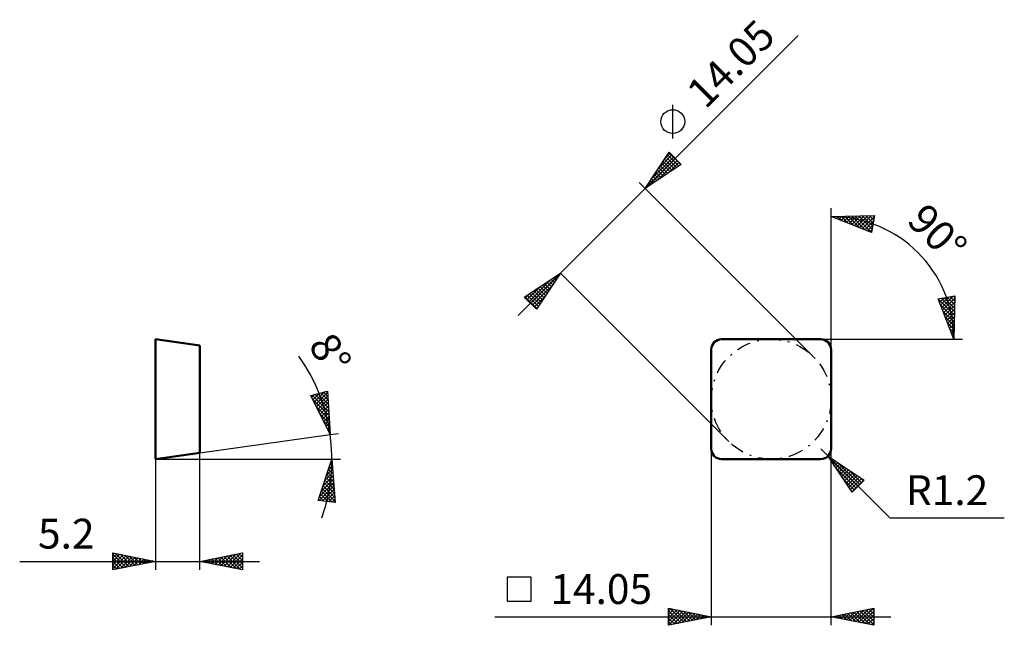
# Model space of a CAD drawing. Units: millimetres. Extents: x -81 to 34, y -20 to 52.
import ezdxf
from ezdxf.enums import TextEntityAlignment as Align

# ---------------------------------------------------------------- set-up
doc = ezdxf.new("R2010")
doc.units = ezdxf.units.MM
doc.header["$LTSCALE"] = 4.25
doc.linetypes.add('LONGDASH_DASH', pattern=[0.85, 0.4, -0.2, 0.05, -0.2])
for name, color, linetype in [('1', 4, 'CONTINUOUS'), ('CUT', 1, 'CONTINUOUS'), ('SK2', 7, 'CONTINUOUS'), ('SK4', 2, 'LONGDASH_DASH'), ('SKVIEW1', 4, 'CONTINUOUS'), ('SKVIEW2', 7, 'CONTINUOUS')]:
    doc.layers.add(name, color=color, linetype=linetype)
doc.styles.get("Standard").update_dxf_attribs({"font": 'Monospac821 BT'})

msp = doc.modelspace()

# ---------------------------------------------------------------- linework, layer by layer
at = {"layer": '1', "color": 4, "linetype": 'CONTINUOUS', "lineweight": 50}
for p, q in [((1.2, 14.05), (12.85, 14.05)), ((0, 1.2), (0, 12.85)), ((14.05, 1.2), (14.05, 12.85)), ((1.2, 0), (12.85, 0))]:
    msp.add_line(p, q, dxfattribs=at)
for centre, start, end in [((1.2, 12.85), 90, 180), ((12.85, 12.85), 0, 90), ((1.2, 1.2), 180, 270), ((12.85, 1.2), 270, 0)]:
    msp.add_arc(centre, 1.2, start, end, dxfattribs=at)
at = {"layer": 'CUT', "color": 1, "linetype": 'CONTINUOUS', "lineweight": 25}
for p, q in [((12.85, 14.05), (1.2, 14.05)), ((0, 12.85), (0, 1.2)), ((14.05, 1.2), (14.05, 12.85)), ((1.2, 0), (12.85, 0))]:
    msp.add_line(p, q, dxfattribs=at)
for centre, start, end in [((1.2, 12.85), 90, 180), ((12.85, 12.85), 0, 90), ((1.2, 1.2), 180, 270), ((12.85, 1.2), 270, 360)]:
    msp.add_arc(centre, 1.2, start, end, dxfattribs=at)
at = {"layer": 'SK2', "color": 7, "linetype": 'CONTINUOUS', "lineweight": 25}
for p, q in [((-22.65, 16.86), (10.18, 49.69)), ((-4.52, 37.61), (-4.52, 41.57)), ((-7.76, 31.75), (-4.93, 35.99)), ((-5.31, 35.42), (-4.84, 35.89)), ((-4.97, 35.94), (-3.57, 34.54)), ((-4.93, 35.99), (-3.52, 34.57)), ((-7.61, 31.84), (-4.2, 35.26)), ((-7.01, 32.87), (-4.41, 35.47)), ((-6.34, 32.69), (-3.99, 35.04)), ((-6.16, 34.14), (-4.62, 35.68)), ((-5.81, 34.66), (-4.84, 33.69)), ((-5.64, 34.92), (-4.59, 33.86)), ((-5.48, 35.17), (-4.33, 34.03)), ((-5.31, 35.43), (-4.08, 34.2)), ((-5.14, 35.68), (-3.82, 34.37)), ((-5.07, 33.54), (-3.78, 34.83)), ((-3.52, 34.57), (-7.76, 31.75)), ((-6.49, 33.65), (-5.86, 33.01)), ((-6.32, 33.9), (-5.61, 33.18)), ((-6.15, 34.16), (-5.35, 33.35)), ((-5.98, 34.41), (-5.1, 33.52)), ((-3.79, 34.39), (-3.56, 34.62)), ((-8.47, 32.45), (11.99, 11.99)), ((-7.34, 32.37), (-7.13, 32.16)), ((-7.17, 32.63), (-6.88, 32.33)), ((-7, 32.88), (-6.62, 32.5)), ((-6.83, 33.14), (-6.37, 32.67)), ((-6.66, 33.39), (-6.11, 32.84)), ((-7.68, 31.86), (-7.64, 31.82)), ((-7.51, 32.12), (-7.39, 31.99)), ((14.05, 12.85), (14.05, 29.45)), ((14.05, 28.45), (19.15, 28.57)), ((18.8, 26.6), (14.05, 28.45)), ((14.34, 28.34), (14.46, 28.46)), ((14.39, 28.46), (14.62, 28.23)), ((14.64, 28.22), (14.89, 28.47)), ((14.81, 28.47), (15.32, 27.95)), ((14.95, 28.1), (15.33, 28.48)), ((15.22, 28.48), (16.02, 27.68)), ((15.25, 27.98), (15.76, 28.49)), ((15.56, 27.86), (16.2, 28.5)), ((15.64, 28.49), (16.71, 27.41)), ((15.86, 27.74), (16.63, 28.51)), ((16.05, 28.5), (17.41, 27.14)), ((16.17, 27.62), (17.06, 28.52)), ((16.47, 27.5), (17.5, 28.53)), ((16.47, 28.51), (18.1, 26.87)), ((16.78, 27.39), (17.93, 28.54)), ((16.88, 28.51), (18.8, 26.6)), ((17.08, 27.27), (18.37, 28.55)), ((17.3, 28.52), (18.86, 26.96)), ((17.39, 27.15), (18.8, 28.56)), ((17.69, 27.03), (19.13, 28.46)), ((17.71, 28.53), (18.93, 27.32)), ((18, 26.91), (19.04, 27.95)), ((18.13, 28.54), (18.99, 27.68)), ((18.54, 28.55), (19.05, 28.04)), ((19.15, 28.57), (18.8, 26.6)), ((18.96, 28.56), (19.12, 28.4)), ((18.31, 26.79), (18.95, 27.43)), ((18.61, 26.67), (18.86, 26.92)), ((-21.94, 18.98), (-17.7, 21.81)), ((-21.42, 18.46), (-18.82, 21.06)), ((-21.21, 18.25), (-17.79, 21.66)), ((-17.7, 21.81), (-20.52, 17.57)), ((-19.04, 20.91), (-18.59, 20.46)), ((-18.79, 21.08), (-18.43, 20.72)), ((-18.54, 21.25), (-18.26, 20.97)), ((-18.28, 21.42), (-18.09, 21.22)), ((-18.03, 21.59), (-17.92, 21.48)), ((-17.77, 21.76), (-17.75, 21.73)), ((2.06, 2.06), (-17.7, 21.81)), ((-21.63, 18.67), (-20.09, 20.21)), ((-20.99, 18.04), (-18.64, 20.39)), ((-20.83, 19.72), (-19.78, 18.68)), ((-20.57, 19.89), (-19.61, 18.93)), ((-20.32, 20.06), (-19.44, 19.19)), ((-20.06, 20.23), (-19.27, 19.44)), ((-19.81, 20.4), (-19.1, 19.7)), ((-19.55, 20.57), (-18.93, 19.95)), ((-19.3, 20.74), (-18.76, 20.21)), ((-20.52, 17.57), (-21.94, 18.98)), ((-21.84, 18.89), (-21.37, 19.36)), ((-21.84, 19.04), (-20.46, 17.66)), ((-21.59, 19.21), (-20.29, 17.92)), ((-21.34, 19.38), (-20.12, 18.17)), ((-21.08, 19.55), (-19.95, 18.42)), ((-20.78, 17.83), (-19.49, 19.12)), ((26.6, 18.8), (28.57, 19.15)), ((28.45, 14.05), (26.6, 18.8)), ((26.6, 18.8), (28.51, 16.88)), ((26.65, 18.67), (26.82, 18.84)), ((26.77, 18.36), (27.34, 18.93)), ((26.89, 18.06), (27.85, 19.02)), ((26.96, 18.86), (28.52, 17.3)), ((27.01, 17.75), (28.37, 19.11)), ((27.13, 17.45), (28.56, 18.88)), ((27.32, 18.93), (28.53, 17.71)), ((27.68, 18.99), (28.54, 18.13)), ((28.04, 19.05), (28.55, 18.54)), ((28.4, 19.12), (28.56, 18.96)), ((28.57, 19.15), (28.45, 14.05)), ((-20.57, 17.61), (-20.34, 17.84)), ((26.87, 18.1), (28.51, 16.47)), ((27.14, 17.41), (28.5, 16.05)), ((27.24, 17.14), (28.55, 18.45)), ((27.36, 16.84), (28.54, 18.01)), ((27.48, 16.53), (28.53, 17.58)), ((27.41, 16.71), (28.49, 15.64)), ((27.6, 16.23), (28.52, 17.15)), ((27.72, 15.92), (28.51, 16.71)), ((27.84, 15.62), (28.5, 16.28)), ((27.68, 16.02), (28.48, 15.22)), ((27.95, 15.32), (28.47, 14.81)), ((27.96, 15.31), (28.49, 15.84)), ((28.08, 15), (28.48, 15.41)), ((12.85, 14.05), (28.45, 14.05)), ((28.2, 14.7), (28.47, 14.97)), ((28.23, 14.62), (28.46, 14.39)), ((28.32, 14.39), (28.46, 14.54)), ((28.43, 14.09), (28.45, 14.11)), ((28.45, 14.05), (29.45, 14.05)), ((0, 1.2), (0, -19.5)), ((13.7, 0.35), (12.85, 1.2)), ((14.05, 0.12), (14.05, 1.2)), ((13.7, 0.35), (20.95, -6.9)), ((13.7, 0.35), (17.94, -2.48)), ((16.53, -3.89), (13.7, 0.35)), ((13.78, 0.23), (13.82, 0.27)), ((13.8, 0.2), (17.21, -3.21)), ((13.95, -0.02), (14.07, 0.1)), ((14.05, -19.5), (14.05, -0.18)), ((14.12, -0.27), (14.32, -0.07)), ((14.29, -0.53), (14.58, -0.24)), ((14.46, -0.78), (14.83, -0.41)), ((14.62, -1.04), (15.09, -0.58)), ((14.65, -1.07), (17, -3.42)), ((14.79, -1.29), (15.34, -0.74)), ((14.82, -0.4), (17.42, -3)), ((14.96, -1.55), (15.6, -0.91)), ((15.13, -1.8), (15.85, -1.08)), ((15.3, -2.06), (16.11, -1.25)), ((15.47, -2.31), (16.36, -1.42)), ((15.64, -2.57), (16.62, -1.59)), ((15.81, -2.82), (16.87, -1.76)), ((15.98, -3.07), (17.12, -1.93)), ((16.1, -1.25), (17.63, -2.78)), ((16.15, -3.33), (17.38, -2.1)), ((16.32, -3.58), (17.63, -2.27)), ((17.37, -2.1), (17.85, -2.57)), ((15.49, -2.34), (16.79, -3.63)), ((16.49, -3.84), (17.89, -2.44)), ((17.94, -2.48), (16.53, -3.89)), ((16.34, -3.61), (16.57, -3.85)), ((20.95, -6.9), (34.37, -6.9)), ((-21.14, -13.85), (-23.94, -13.85)), ((-23.94, -13.85), (-23.94, -16.65)), ((-21.14, -16.65), (-21.14, -13.85)), ((-23.94, -16.65), (-21.14, -16.65)), ((-5, -19.5), (-5, -17.5)), ((-5, -17.5), (0, -18.5)), ((-5, -17.8), (-4.75, -17.55)), ((-5, -18.22), (-4.4, -17.62)), ((-5, -18.65), (-4.04, -17.69)), ((-5, -19.07), (-3.69, -17.76)), ((-5, -17.8), (-3.58, -19.22)), ((-5, -19.5), (-3.34, -17.83)), ((-5, -18.22), (-3.94, -19.29)), ((-4.84, -17.53), (-3.23, -19.15)), ((-4.47, -19.39), (-2.98, -17.9)), ((-4.31, -17.64), (-2.88, -19.08)), ((-3.94, -19.29), (-2.63, -17.97)), ((-3.78, -17.74), (-2.52, -19)), ((-3.41, -19.18), (-2.27, -18.05)), ((-3.25, -17.85), (-2.17, -18.93)), ((-2.88, -19.08), (-1.92, -18.12)), ((-2.72, -17.96), (-1.82, -18.86)), ((-2.35, -18.97), (-1.57, -18.19)), ((-2.19, -18.06), (-1.46, -18.79)), ((-1.82, -18.86), (-1.21, -18.26)), ((-1.66, -18.17), (-1.11, -18.72)), ((-1.29, -18.76), (-0.86, -18.33)), ((-1.13, -18.27), (-0.76, -18.65)), ((-0.76, -18.65), (-0.51, -18.4)), ((-0.6, -18.38), (-0.4, -18.58)), ((-0.23, -18.55), (-0.15, -18.47)), ((14.05, -18.5), (19.05, -17.5)), ((14.14, -18.52), (14.18, -18.47)), ((14.24, -18.46), (14.34, -18.56)), ((14.49, -18.59), (14.71, -18.37)), ((14.6, -18.39), (14.87, -18.66)), ((14.85, -18.66), (15.24, -18.26)), ((14.95, -18.32), (15.4, -18.77)), ((15.2, -18.73), (15.77, -18.16)), ((15.31, -18.25), (15.93, -18.88)), ((15.55, -18.8), (16.3, -18.05)), ((15.66, -18.18), (16.46, -18.98)), ((15.91, -18.87), (16.84, -17.94)), ((16.01, -18.11), (16.99, -19.09)), ((16.26, -18.94), (17.37, -17.84)), ((16.37, -18.04), (17.52, -19.19)), ((16.61, -19.01), (17.9, -17.73)), ((16.72, -17.97), (18.05, -19.3)), ((16.97, -19.08), (18.43, -17.62)), ((17.07, -17.9), (18.58, -19.41)), ((17.32, -19.15), (18.96, -17.52)), ((17.43, -17.82), (19.05, -19.45)), ((17.67, -19.22), (19.05, -17.85)), ((17.78, -17.75), (19.05, -19.02)), ((18.03, -19.3), (19.05, -18.27)), ((18.13, -17.68), (19.05, -18.6)), ((18.49, -17.61), (19.05, -18.18)), ((18.84, -17.54), (19.05, -17.75)), ((19.05, -17.5), (19.05, -19.5)), ((-25.38, -18.5), (21.05, -18.5)), ((0, -18.5), (-5, -19.5)), ((-5, -18.65), (-4.29, -19.36)), ((-5, -19.07), (-4.64, -19.43)), ((-5, -19.5), (-5, -19.5)), ((-0.07, -18.49), (-0.05, -18.51)), ((19.05, -19.5), (14.05, -18.5)), ((18.38, -19.37), (19.05, -18.7)), ((18.74, -19.44), (19.05, -19.12))]:
    msp.add_line(p, q, dxfattribs=at)
msp.add_circle((-4.52, 39.59), 1.4, dxfattribs=at)
msp.add_arc((14.05, 14.05), 14.4, 0, 90, dxfattribs=at)
at = {"layer": 'SK4', "color": 2, "linetype": 'LONGDASH_DASH', "lineweight": 25}
msp.add_circle((7.03, 7.03), 7.03, dxfattribs=at)
at = {"layer": 'SKVIEW1', "color": 4, "linetype": 'CONTINUOUS', "lineweight": 50}
for p, q in [((-65.2, 0), (-65.2, 14.05)), ((-65.2, 14.05), (-60, 13.32)), ((-60, 13.32), (-60, 0.73)), ((-60, 0.73), (-65.2, 0))]:
    msp.add_line(p, q, dxfattribs=at)
at = {"layer": 'SKVIEW2', "color": 7, "linetype": 'CONTINUOUS', "lineweight": 25}
for p, q in [((-46.96, 7.45), (-45.02, 7.97)), ((-44.7, 2.88), (-46.96, 7.45)), ((-46.86, 7.25), (-46.54, 7.57)), ((-46.81, 7.49), (-44.87, 5.55)), ((-46.72, 6.97), (-45.96, 7.72)), ((-46.72, 6.98), (-44.84, 5.1)), ((-46.58, 6.68), (-45.38, 7.87)), ((-46.48, 7.58), (-44.9, 6)), ((-46.44, 6.4), (-45.01, 7.82)), ((-46.3, 6.11), (-44.99, 7.42)), ((-46.16, 5.83), (-44.96, 7.02)), ((-46.14, 7.67), (-44.93, 6.46)), ((-45.81, 7.76), (-44.96, 6.91)), ((-45.47, 7.85), (-44.99, 7.36)), ((-45.14, 7.94), (-45.01, 7.82)), ((-45.02, 7.97), (-44.7, 2.88)), ((-46.31, 6.14), (-44.81, 4.64)), ((-46.02, 5.54), (-44.94, 6.62)), ((-45.87, 5.26), (-44.91, 6.22)), ((-45.73, 4.98), (-44.89, 5.82)), ((-45.9, 5.3), (-44.78, 4.19)), ((-45.59, 4.69), (-44.86, 5.42)), ((-45.45, 4.41), (-44.84, 5.03)), ((-45.31, 4.12), (-44.81, 4.63)), ((-45.48, 4.47), (-44.76, 3.74)), ((-45.17, 3.84), (-44.79, 4.23)), ((-45.07, 3.63), (-44.73, 3.29)), ((-45.03, 3.56), (-44.76, 3.83)), ((-60, 0.73), (-44.7, 2.88)), ((-44.89, 3.27), (-44.74, 3.43)), ((-44.75, 2.99), (-44.71, 3.03)), ((-44.7, 2.88), (-43.71, 3.02)), ((-65.2, 0), (-43.5, 0)), ((-65.2, 0), (-65.2, -13)), ((-60, -13), (-60, 0.73)), ((-46.1, -4.84), (-44.5, 0)), ((-44.5, 0), (-44.11, -5.08)), ((-44.9, -1.23), (-44.44, -0.76)), ((-44.79, -0.89), (-44.4, -1.28)), ((-44.7, -0.6), (-44.47, -0.37)), ((-44.69, -0.57), (-44.44, -0.82)), ((-44.58, -0.25), (-44.47, -0.36)), ((-45.53, -3.13), (-44.35, -1.95)), ((-45.32, -2.49), (-44.38, -1.55)), ((-45.21, -2.17), (-44.26, -3.12)), ((-45.11, -1.86), (-44.41, -1.16)), ((-45.11, -1.85), (-44.3, -2.66)), ((-45, -1.53), (-44.33, -2.2)), ((-44.9, -1.21), (-44.37, -1.74)), ((-45.99, -4.86), (-44.26, -3.13)), ((-45.95, -4.39), (-44.29, -2.74)), ((-45.74, -3.76), (-44.32, -2.34)), ((-45.64, -3.44), (-44.12, -4.96)), ((-45.53, -3.12), (-44.16, -4.5)), ((-45.42, -2.8), (-44.19, -4.04)), ((-45.32, -2.49), (-44.23, -3.58)), ((-45.95, -4.4), (-45.43, -4.92)), ((-45.85, -4.08), (-44.94, -4.98)), ((-45.74, -3.76), (-44.46, -5.04)), ((-45.61, -4.9), (-44.23, -3.52)), ((-45.23, -4.95), (-44.2, -3.92)), ((-44.85, -4.99), (-44.17, -4.31)), ((-44.11, -5.08), (-46.1, -4.84)), ((-46.06, -4.72), (-45.91, -4.87)), ((-44.47, -5.04), (-44.14, -4.71)), ((-70.2, -13), (-70.2, -11)), ((-70.2, -11), (-65.2, -12)), ((-70.2, -11.16), (-70.06, -11.03)), ((-70.2, -11.59), (-69.71, -11.1)), ((-70.2, -11.16), (-68.67, -12.69)), ((-70.2, -12.01), (-69.36, -11.17)), ((-70.2, -12.44), (-69, -11.24)), ((-70.2, -12.86), (-68.65, -11.31)), ((-69.87, -11.07), (-68.32, -12.62)), ((-69.84, -12.93), (-68.3, -11.38)), ((-69.34, -11.17), (-67.96, -12.55)), ((-69.31, -12.82), (-67.94, -11.45)), ((-68.81, -11.28), (-67.61, -12.48)), ((-68.78, -12.72), (-67.59, -11.52)), ((-68.28, -11.38), (-67.26, -12.41)), ((-67.75, -11.49), (-66.9, -12.34)), ((-60, -12), (-55, -11)), ((-58.21, -12.36), (-57.31, -11.46)), ((-57.85, -12.43), (-56.78, -11.36)), ((-57.52, -11.5), (-56.28, -12.74)), ((-57.5, -12.5), (-56.25, -11.25)), ((-57.17, -11.43), (-55.75, -12.85)), ((-57.15, -12.57), (-55.72, -11.14)), ((-56.81, -11.36), (-55.22, -12.96)), ((-56.79, -12.64), (-55.19, -11.04)), ((-56.46, -11.29), (-55, -12.75)), ((-56.44, -12.71), (-55, -11.27)), ((-56.11, -11.22), (-55, -12.33)), ((-55.75, -11.15), (-55, -11.9)), ((-55.4, -11.08), (-55, -11.48)), ((-55.05, -11.01), (-55, -11.06)), ((-55, -11), (-55, -13)), ((-81.12, -12), (-53, -12)), ((-70.2, -11.59), (-69.02, -12.76)), ((-65.2, -12), (-70.2, -13)), ((-70.2, -12.01), (-69.38, -12.84)), ((-70.2, -12.44), (-69.73, -12.91)), ((-68.25, -12.61), (-67.23, -11.59)), ((-67.72, -12.5), (-66.88, -11.66)), ((-67.22, -11.6), (-66.55, -12.27)), ((-67.19, -12.4), (-66.53, -11.73)), ((-66.69, -11.7), (-66.2, -12.2)), ((-66.66, -12.29), (-66.17, -11.81)), ((-66.16, -11.81), (-65.84, -12.13)), ((-66.13, -12.19), (-65.82, -11.88)), ((-65.63, -11.91), (-65.49, -12.06)), ((-65.6, -12.08), (-65.47, -11.95)), ((-55, -13), (-60, -12)), ((-60, -12), (-59.99, -12)), ((-59.97, -12.01), (-59.96, -11.99)), ((-59.64, -11.93), (-59.46, -12.11)), ((-59.62, -12.08), (-59.43, -11.89)), ((-59.29, -11.86), (-58.93, -12.21)), ((-59.27, -12.15), (-58.9, -11.78)), ((-58.94, -11.79), (-58.4, -12.32)), ((-58.91, -12.22), (-58.37, -11.67)), ((-58.58, -11.72), (-57.87, -12.43)), ((-58.56, -12.29), (-57.84, -11.57)), ((-58.23, -11.65), (-57.34, -12.53)), ((-57.87, -11.57), (-56.81, -12.64)), ((-56.09, -12.78), (-55, -11.7)), ((-55.73, -12.85), (-55, -12.12)), ((-55.38, -12.92), (-55, -12.55)), ((-70.2, -12.86), (-70.08, -12.98)), ((-55.02, -13), (-55, -12.97))]:
    msp.add_line(p, q, dxfattribs=at)
msp.add_arc((-65.2, 0), 20.7, 340.5311, 35.7106, dxfattribs=at)

# ---------------------------------------------------------------- texts
at = {"layer": 'SK2', "color": 7, "linetype": 'CONTINUOUS', "lineweight": 25}
for s, rotation, p in [('14.05', 45, (3.53, 45.15)), ('90°', 315, (25.29, 25.29))]:
    msp.add_text(s, height=3.5, rotation=rotation, dxfattribs=at).set_placement(p, align=Align.CENTER)
for s, p in [('R1.2', (27.66, -5.4)), ('14.05', (-12.91, -17))]:
    msp.add_text(s, height=3.5, dxfattribs=at).set_placement(p, align=Align.CENTER)
at = {"layer": 'SKVIEW2', "color": 7, "linetype": 'CONTINUOUS', "lineweight": 25}
msp.add_text('8°', height=3.5, rotation=301.1319, dxfattribs=at).set_placement((-46.2, 11.48), align=Align.CENTER)
msp.add_text('5.2', height=3.5, dxfattribs=at).set_placement((-75.66, -10.5), align=Align.CENTER)

doc.saveas('drawing.dxf')
